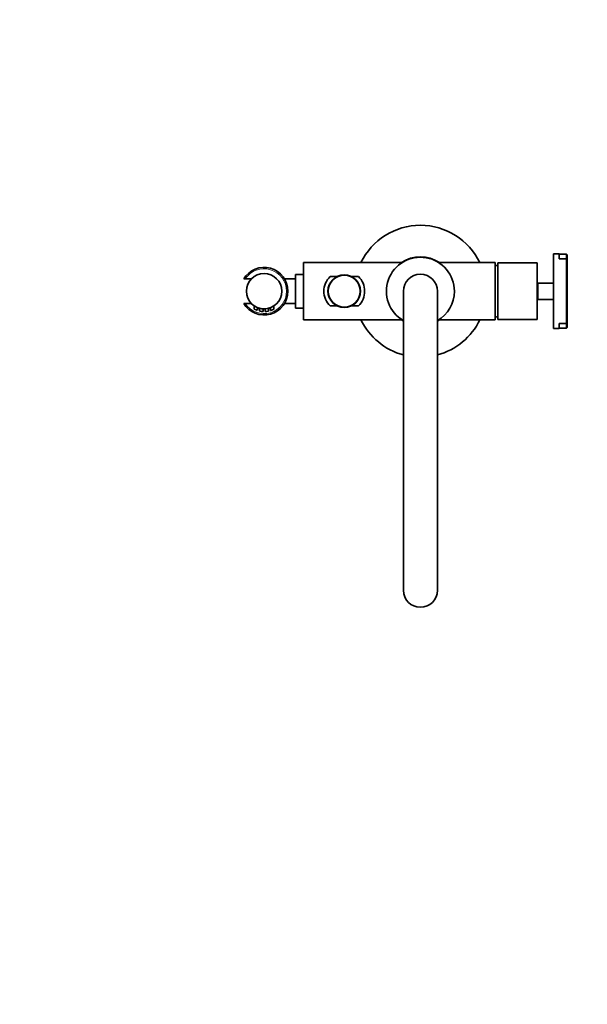
# Model space of a CAD drawing. Units: millimetres. Extents: x 0 to 1481, y 0 to 2742.
# Drawn here: x 452 to 870, y 509 to 1233 of the extents above; entities that cross this region are included whole.
import ezdxf
from ezdxf import colors
from ezdxf.entities.mleader import LeaderData, LeaderLine
from ezdxf.math import Vec2, Vec3

# ---------------------------------------------------------------- set-up
doc = ezdxf.new("R2010")
doc.units = ezdxf.units.MM
doc.layers.add('DV3_Défaut', color=7, linetype='Continuous')
doc.layers.add('Défaut', color=7, linetype='Continuous')

# ---------------------------------------------------------------- blocks, each defined once
blk = doc.blocks.new('_DOT')
at = {"color": 0}
blk.add_line((0, 0), (-1, 0), dxfattribs=at)
at = {"color": 0, "const_width": 0.333}
blk.add_lwpolyline([(-0.1665, 0, 1), (0.1665, 0, 1)], format="xyb", close=True, dxfattribs=at)
blk = doc.blocks.new('SE2')
at = {"layer": 'DV3_Défaut', "color": 7, "linetype": 'Continuous', "lineweight": 35}
for p, q in [((746.93, 1058.41), (746.93, 1058.66)), ((749.11, 1058.31), (749.13, 1058.56)), ((844.93, 1060.81), (844.93, 1006.01)), ((848.93, 1060.81), (844.93, 1060.81)), ((848.93, 1057.13), (848.93, 1060.81)), ((854.43, 1060.66), (848.93, 1060.66)), ((854.43, 1060.66), (854.43, 1057.13)), ((854.93, 1060.16), (854.43, 1060.66)), ((854.93, 1056.7), (854.93, 1060.16)), ((660.93, 1012.41), (660.93, 1054.41)), ((733.37, 1054.41), (660.93, 1054.41)), ((801.93, 1054.41), (760.5, 1054.41)), ((801.93, 1012.41), (801.93, 1054.41)), ((803.93, 1012.51), (803.93, 1054.31)), ((832.93, 1054.31), (803.93, 1054.31)), ((832.93, 1054.31), (832.93, 1012.51)), ((854.43, 1057.13), (848.93, 1057.13)), ((854.43, 1009.68), (854.43, 1057.13)), ((854.93, 1056.7), (854.43, 1057.13)), ((854.93, 1056.7), (854.93, 1010.11)), ((654.93, 1021.01), (654.93, 1045.81)), ((660.93, 1045.81), (654.93, 1045.81)), ((685.73, 1044.22), (680.54, 1044.22)), ((701.32, 1044.22), (696.13, 1044.22)), ((618.1, 1042.41), (616.92, 1042.41)), ((618.1, 1042.41), (622.55, 1042.41)), ((654.93, 1042.41), (646.96, 1042.41)), ((833.43, 1039.41), (832.93, 1038.91)), ((833.43, 1027.41), (833.43, 1039.41)), ((844.93, 1039.41), (833.43, 1039.41)), ((734.43, 1033.41), (734.43, 813.41)), ((759.43, 813.41), (759.43, 1033.41)), ((616.92, 1024.41), (618.1, 1024.41)), ((622.55, 1024.41), (618.1, 1024.41)), ((624.68, 1022.61), (624.68, 1020.39)), ((627.18, 1019.46), (627.18, 1021.3)), ((627.18, 1021.28), (628.68, 1020.79)), ((637.05, 1021.45), (636.09, 1021.09)), ((636.68, 1021.3), (636.68, 1019.46)), ((639.18, 1020.39), (639.18, 1022.61)), ((646.95, 1024.41), (654.93, 1024.41)), ((680.54, 1022.59), (685.73, 1022.59)), ((696.13, 1022.59), (701.32, 1022.59)), ((832.93, 1027.91), (833.43, 1027.41)), ((833.43, 1027.41), (844.93, 1027.41)), ((628.68, 1020.81), (628.68, 1018.92)), ((629.55, 1020.63), (629.93, 1020.56)), ((630.4, 1020.45), (630.76, 1020.41)), ((631.18, 1018.64), (631.18, 1020.43)), ((631.18, 1020.41), (631.9, 1020.36)), ((631.9, 1020.41), (631.9, 1020.36)), ((631.9, 1020.36), (632.28, 1020.36)), ((632.28, 1020.41), (632.28, 1020.36)), ((632.33, 1020.41), (632.34, 1020.36)), ((632.68, 1020.43), (632.68, 1018.64)), ((635.18, 1018.92), (635.18, 1020.82)), ((654.93, 1021.01), (660.93, 1021.01)), ((660.93, 1012.41), (733.37, 1012.41)), ((760.5, 1012.41), (801.93, 1012.41)), ((803.93, 1012.51), (832.93, 1012.51)), ((848.93, 1006.01), (848.93, 1009.68)), ((848.93, 1009.68), (854.43, 1009.68)), ((854.43, 1009.68), (854.93, 1010.11)), ((854.43, 1009.68), (854.43, 1006.16)), ((854.43, 1006.16), (854.93, 1006.66)), ((854.93, 1006.66), (854.93, 1010.11)), ((844.93, 1006.01), (848.93, 1006.01)), ((848.93, 1006.16), (854.43, 1006.16))]:
    blk.add_line(p, q, dxfattribs=at)
for centre, radius in [((631.93, 1033.41), 13), ((690.93, 1033.41), 12), ((690.93, 1033.41), 11.75)]:
    blk.add_circle(centre, radius, dxfattribs=at)
for centre, radius, start, end in [((746.93, 1033.41), 48.5, 25.65744, 154.34256), ((746.93, 1033.41), 25, 0, 240), ((746.93, 1033.41), 25.25, 56.27203, 123.72797), ((631.93, 1033.41), 17.5, 210.94972, 149.05028), ((801.19, 1032.42), 20, 82.11199, 87.86597), ((690.93, 1033.41), 15, 133.85378, 226.14622), ((690.93, 1033.41), 15, 313.85378, 46.14622), ((746.93, 1033.41), 12.5, 0, 180), ((746.93, 1033.41), 25, 300, 0), ((631.93, 1033.41), 13.05, 284.4284, 291.46112), ((631.93, 1033.41), 15, 243.3373, 250.4514), ((632.73, 1038.11), 19.46, 249.80845, 253.43225), ((628.88, 1018.92), 0.2, 180.05404, 258.01291), ((631.93, 1033.41), 15, 258.10705, 266.29106), ((630.98, 1018.64), 0.2, 266.25265, 0.99784), ((631.93, 1033.41), 13, 271.62946, 271.70483), ((632.88, 1018.64), 0.2, 180.00001, 273.68031), ((631.93, 1033.41), 15, 273.68276, 281.88355), ((631.93, 1033.41), 13.05, 274.38425, 274.5154), ((631.93, 1033.41), 15, 281.55829, 281.88355), ((631.93, 1033.41), 15, 281.55829, 281.88355), ((631.93, 1033.41), 15, 281.55829, 281.88355), ((631.93, 1033.41), 15, 281.55829, 281.88355), ((631.93, 1033.41), 15, 281.55829, 281.88355), ((631.93, 1033.41), 15, 281.55829, 281.88355), ((631.93, 1033.41), 15, 281.55829, 281.88355), ((631.93, 1033.41), 15, 281.55829, 281.88355), ((631.93, 1033.41), 15, 281.55829, 281.88355), ((634.98, 1018.92), 0.201, 281.54312, 359.66566), ((636.88, 1019.46), 0.2, 180, 289.53967), ((631.93, 1033.41), 15, 289.5833, 298.43823), ((631.93, 1033.41), 15, 297.57637, 298.43823), ((631.93, 1033.41), 15, 298.29066, 298.43823), ((631.93, 1033.41), 15, 298.29066, 298.43823), ((631.93, 1033.41), 15, 298.29066, 298.43823), ((631.93, 1033.41), 15, 298.29066, 298.43823), ((631.93, 1033.41), 15, 298.29066, 298.43823), ((631.93, 1033.41), 15, 298.29066, 298.43823), ((631.93, 1033.41), 15, 298.29066, 298.43823), ((631.93, 1033.41), 15, 298.29066, 298.43823), ((638.98, 1020.39), 0.202, 298.10708, 359.65409), ((801.19, 1034.39), 20, 272.13403, 277.88801), ((746.93, 1033.41), 48.5, 205.65744, 255.06447), ((746.93, 1033.41), 25.25, 236.27203, 240.32699), ((746.93, 1033.41), 25.25, 299.67301, 303.72797), ((746.93, 1033.41), 48.5, 284.93553, 334.34256), ((746.93, 813.41), 12.5, 180, 0)]:
    blk.add_arc(centre, radius, start, end, dxfattribs=at)
at = {"layer": 'DV3_Défaut', "color": 7, "linetype": 'Continuous', "lineweight": 18}
for centre, radius, start, end in [((631.93, 1033.41), 16.5, 213.05573, 146.94427), ((632.73, 1038.11), 19.46, 245.56821, 249.80845), ((631.13, 1038.11), 19.46, 286.56759, 294.43211)]:
    blk.add_arc(centre, radius, start, end, dxfattribs=at)
at = {"layer": 'DV3_Défaut', "color": 7, "linetype": 'Continuous', "lineweight": 35}
for points, knots in [([(624.68, 1020.39), (624.68, 1020.38), (624.68, 1020.36), (624.69, 1020.32), (624.71, 1020.28), (624.74, 1020.25), (624.76, 1020.24), (624.77, 1020.23), (624.78, 1020.22), (624.78, 1020.22), (624.78, 1020.22), (624.78, 1020.22), (624.78, 1020.22), (624.79, 1020.22), (624.79, 1020.22), (624.79, 1020.22), (624.79, 1020.22)], [0, 0, 0, 0, 0.092489, 0.276064, 0.431157, 0.558664, 0.657156, 0.724673, 0.761173, 0.768469, 0.773641, 0.77998, 0.79115, 0.819228, 0.946182, 1, 1, 1, 1]), ([(625.01, 1020.1), (625.02, 1020.09), (625.08, 1020.06), (625.15, 1020.03), (625.21, 1020)], [0, 0, 0, 0, 0.222322, 1, 1, 1, 1]), ([(632.11, 1020.36), (632.22, 1020.36), (632.32, 1020.36), (632.32, 1020.36), (632.31, 1020.36), (632.3, 1020.36)], [0, 0, 0, 0, 0.799042, 0.799042, 1, 1, 1, 1])]:
    blk.add_open_spline(points, degree=3, knots=knots, dxfattribs=at)
at = {"layer": 'DV3_Défaut', "color": 7, "linetype": 'Continuous', "lineweight": 18}
for points, knots in [([(628.68, 1018.92), (628.68, 1018.92), (628.7, 1018.92), (628.75, 1018.91), (628.79, 1018.9), (628.86, 1018.89), (628.94, 1018.88), (629.02, 1018.87), (629.13, 1018.85), (629.24, 1018.83), (629.36, 1018.81), (629.49, 1018.8), (629.63, 1018.78), (629.74, 1018.76), (629.85, 1018.75), (629.96, 1018.74)], [0, 0, 0, 0, 0.2040438, 0.2040438, 0.2040438, 0.4106931, 0.4106931, 0.4106931, 0.6202048, 0.6202048, 0.6202048, 0.8335113, 0.8335113, 0.8335113, 1, 1, 1, 1]), ([(629.96, 1018.74), (629.99, 1018.73), (630.02, 1018.73), (630.05, 1018.73), (630.19, 1018.71), (630.33, 1018.7), (630.46, 1018.69), (630.59, 1018.68), (630.71, 1018.67), (630.81, 1018.66), (630.91, 1018.65), (630.99, 1018.65), (631.05, 1018.64), (631.11, 1018.64), (631.16, 1018.64), (631.17, 1018.64), (631.18, 1018.64), (631.18, 1018.64), (631.18, 1018.64)], [0, 0, 0, 0, 0.049137, 0.049137, 0.049137, 0.2702931, 0.2702931, 0.2702931, 0.4895002, 0.4895002, 0.4895002, 0.7072441, 0.7072441, 0.7072441, 0.9244254, 0.9244254, 0.9244254, 1, 1, 1, 1]), ([(632.68, 1018.64), (632.68, 1018.64), (632.68, 1018.64), (632.68, 1018.64), (632.69, 1018.64), (632.72, 1018.64), (632.77, 1018.64), (632.82, 1018.64), (632.89, 1018.65), (632.98, 1018.65), (633.07, 1018.66), (633.18, 1018.67), (633.3, 1018.68), (633.42, 1018.69), (633.56, 1018.7), (633.69, 1018.72), (633.76, 1018.72), (633.83, 1018.73), (633.9, 1018.74)], [0, 0, 0, 0, 0.022258, 0.022258, 0.022258, 0.239367, 0.239367, 0.239367, 0.456432, 0.456432, 0.456432, 0.673422, 0.673422, 0.673422, 0.890598, 0.890598, 0.890598, 1, 1, 1, 1]), ([(633.9, 1018.74), (633.97, 1018.75), (634.04, 1018.75), (634.11, 1018.76), (634.25, 1018.78), (634.39, 1018.8), (634.51, 1018.82), (634.64, 1018.83), (634.75, 1018.85), (634.85, 1018.87), (634.94, 1018.88), (635.02, 1018.9), (635.08, 1018.91), (635.13, 1018.92), (635.17, 1018.92), (635.18, 1018.92), (635.18, 1018.92), (635.18, 1018.92), (635.18, 1018.92)], [0, 0, 0, 0, 0.104055, 0.104055, 0.104055, 0.317633, 0.317633, 0.317633, 0.532887, 0.532887, 0.532887, 0.74767, 0.74767, 0.74767, 0.959185, 0.959185, 0.959185, 1, 1, 1, 1])]:
    blk.add_open_spline(points, degree=3, knots=knots, dxfattribs=at)
at = {"layer": 'DV3_Défaut', "color": 7, "linetype": 'Continuous', "lineweight": 35}
blk.add_open_spline([(628.87, 1020.72), (628.96, 1020.7), (629.03, 1020.68), (629.07, 1020.67)], degree=3, dxfattribs=at)

msp = doc.modelspace()

# ---------------------------------------------------------------- block references
at = {"layer": 'Défaut'}
msp.add_blockref('SE2', (0, 0), dxfattribs=at)

# ---------------------------------------------------------------- leaders
at = {"layer": 'Défaut', "color": 7, "linetype": 'Continuous', "lineweight": 18}
ml = msp.add_multileader_mtext('Standard', dxfattribs=at)
ml.set_content('{\\pxsm0.9;\\fSolid Edge ISO|b1||i0||c0|p34;\\W1.;03/03/2023\\P}', color=256)
ml.set_leader_properties()
ml.set_arrow_properties(name='DOT')
ml.build(insert=Vec2(0, 0))
ml.multileader.update_dxf_attribs({"leader_type": 0, "dogleg_length": 0, "arrow_head_size": 12})
ctx = ml.context
ctx.base_point, ctx.char_height, ctx.arrow_head_size, ctx.landing_gap_size = Vec3(1393.15, 2734.29), 12, 12, 4.2
notes = []
notes.append((ctx, [(0, (0, 0, 0), (0, 0), (1, 0), 1, [])]))
ctx.mtext.insert = Vec3(1395.15, 2740.41)
for ctx, leaders in notes:
    for number, flags, end, landing, length, lines in leaders:
        leader = LeaderData()
        leader.index, (leader.has_last_leader_line, leader.has_dogleg_vector, leader.attachment_direction) = number, flags
        leader.last_leader_point, leader.dogleg_vector, leader.dogleg_length = Vec3(end), Vec3(landing), length
        for number, points, colour, breaks in lines:
            line = LeaderLine()
            line.index, line.vertices, line.color, line.breaks = number, Vec3.list(points), colors.encode_raw_color(colour), breaks
            leader.lines.append(line)
        ctx.leaders.append(leader)

doc.saveas('drawing.dxf')
